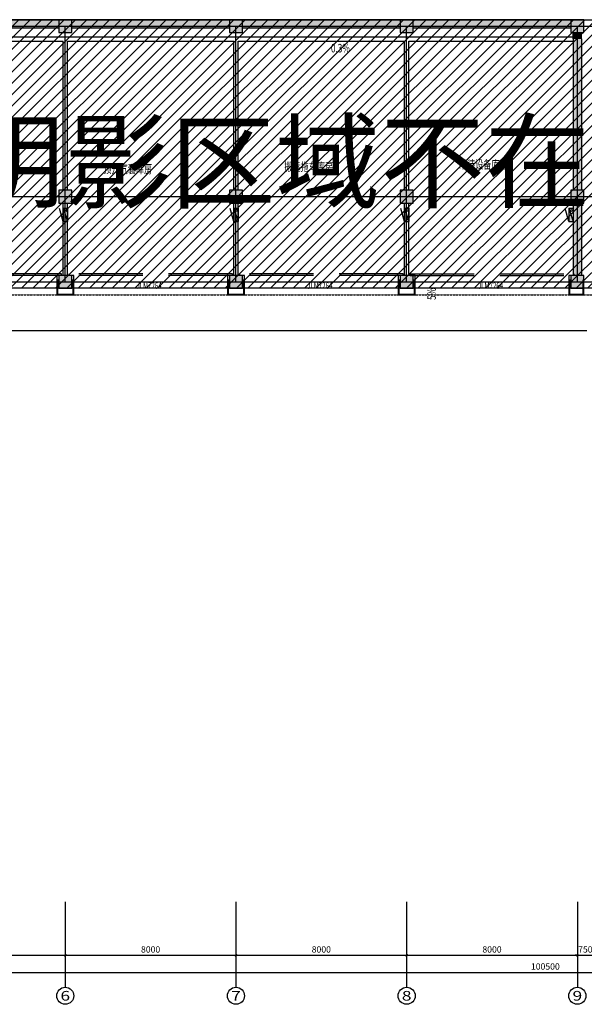
# Model space of a CAD drawing. Extents: x 2766542 to 3050264, y 4789779 to 5262522.
# Drawn here: x 2800064 to 2826525, y 4789779 to 4835964 of the extents above; entities that cross this region are included whole.
import ezdxf
from ezdxf.enums import TextEntityAlignment as Align

# ---------------------------------------------------------------- set-up
doc = ezdxf.new("R2010")
doc.units = 0
doc.header["$LTSCALE"] = 10
doc.header["$MEASUREMENT"] = 0
for name, pattern in [('CENTER', [50.8, 31.75, -6.35, 6.35, -6.35]), ('CONTINOUS', [0]), ('DASH', [0.35, 0.25, -0.1]), ('DOTE', [2.42, 2, -0.2, 0.02, -0.2])]:
    doc.linetypes.add(name, pattern=pattern)
for name, color, linetype in [('0-GPS-XF1', 1, 'CENTER'), ('0不在此次设计范围内', 8, 'Continuous'), ('AXIS', 2, 'Continuous'), ('AXIS_TEXT', 7, 'Continuous'), ('COLUMN', 9, 'Continuous'), ('DOTE', 1, 'DOTE'), ('PUB_HATCH', 8, 'Continuous'), ('PUB_TEXT', 2, 'Continuous'), ('WALL', 255, 'Continuous'), ('WINDOW', 3, 'Continuous'), ('WINDOW_TEXT', 2, 'Continuous'), ('XF', 7, 'Continuous'), ('雨篷', 5, 'CONTINOUS')]:
    doc.layers.add(name, color=color, linetype=linetype)
doc.styles.add('_TCH_AXIS', font='COMPLEX', dxfattribs={"bigfont": 'GBCBIG'})
doc.styles.add('_TCH_DIM_T3', font='SIMPLEX', dxfattribs={"width": 0.705882, "bigfont": 'GBCBIG'})
doc.styles.add('_TCH_WINDOW', font='SIMPLEX', dxfattribs={"height": 3.5, "bigfont": 'GBCBIG'})
doc.styles.add('COMPLEX', font='COMPLEX')
doc.styles.add('TSSD_DIMENSION', font='txt', dxfattribs={"width": 0.7})
doc.styles.add('黑体', font='simhei.ttf')
doc.dimstyles.new('_TCH_ARCH&&100', dxfattribs={"dimtxt": 297.5, "dimasz": 100, "dimexe": 250, "dimexo": 300, "dimgap": 126.25, "dimtad": 1, "dimdec": 0, "dimzin": 0, "dimdsep": 46, "dimtxsty": '_TCH_DIM_T3', "dimblk": 'ARCHTICK', "dimcen": 0.09, "dimclrt": 7, "dimazin": 2, "dimtfac": 1, "dimtdec": 0, "dimtix": 1, "dimtmove": 2, "dimatfit": 3, "dimfxl": 1, "dimtolj": 1, "dimtzin": 0, "dimarcsym": 0})

# ---------------------------------------------------------------- blocks, each defined once
blk = doc.blocks.new('XHS-PM')
at = {"layer": 'XF'}
for p, q in [((0, 0), (0, 2.4)), ((0, 2.4), (7.6, 2.4)), ((0, 0), (7.6, 2.4)), ((0, 0), (7.6, 0)), ((7.6, 0), (0.26, -2)), ((7.6, 0), (7.6, 2.4))]:
    blk.add_line(p, q, dxfattribs=at)
blk.add_circle((1.28, 1.44), 0.568, dxfattribs=at)
blk.add_solid([(0, 0), (7.6, 2.4), (7.6, 0)], dxfattribs=at)
blk = doc.blocks.new('_ArchTick')
at = {"color": 0, "linetype": 'ByBlock', "const_width": 0.4}
blk.add_lwpolyline([(-0.5, -0.5), (0.5, 0.5)], dxfattribs=at)
blk = doc.blocks.new('*D453')
at = {"layer": 'AXIS', "color": 0, "lineweight": -2, "transparency": 16777216}
for p, q in [((2794200, 4794279), (2794200, 4791829)), ((2802200, 4794279), (2802200, 4791829)), ((2794200, 4792079), (2802200, 4792079))]:
    blk.add_line(p, q, dxfattribs=at)
at = {"layer": 'Defpoints', "color": 0, "transparency": 16777216}
for p in [(2794200, 4794579), (2802200, 4794579), (2802200, 4792079)]:
    blk.add_point(p, dxfattribs=at)
at = {"layer": 'AXIS', "color": 0, "lineweight": -2, "transparency": 16777216, "xscale": 100, "yscale": 100, "zscale": 100, "rotation": 180}
blk.add_blockref('_ArchTick', (2794200, 4792079), dxfattribs=at)
at = {"layer": 'AXIS', "color": 0, "lineweight": -2, "transparency": 16777216, "xscale": 100, "yscale": 100, "zscale": 100}
blk.add_blockref('_ArchTick', (2802200, 4792079), dxfattribs=at)
at = {"layer": 'AXIS', "color": 7, "transparency": 16777216, "insert": (2798200, 4792354), "char_height": 297.5, "attachment_point": 5, "style": '_TCH_DIM_T3'}
blk.add_mtext('\\A1;8000', dxfattribs=at)
blk = doc.blocks.new('*D452')
at = {"layer": 'AXIS', "color": 0, "lineweight": -2, "transparency": 16777216}
for p, q in [((2802200, 4794279), (2802200, 4791829)), ((2810200, 4794279), (2810200, 4791829)), ((2802200, 4792079), (2810200, 4792079))]:
    blk.add_line(p, q, dxfattribs=at)
at = {"layer": 'Defpoints', "color": 0, "transparency": 16777216}
for p in [(2802200, 4794579), (2810200, 4794579), (2810200, 4792079)]:
    blk.add_point(p, dxfattribs=at)
at = {"layer": 'AXIS', "color": 0, "lineweight": -2, "transparency": 16777216, "xscale": 100, "yscale": 100, "zscale": 100, "rotation": 180}
blk.add_blockref('_ArchTick', (2802200, 4792079), dxfattribs=at)
at = {"layer": 'AXIS', "color": 0, "lineweight": -2, "transparency": 16777216, "xscale": 100, "yscale": 100, "zscale": 100}
blk.add_blockref('_ArchTick', (2810200, 4792079), dxfattribs=at)
at = {"layer": 'AXIS', "color": 7, "transparency": 16777216, "insert": (2806200, 4792354), "char_height": 297.5, "attachment_point": 5, "style": '_TCH_DIM_T3'}
blk.add_mtext('\\A1;8000', dxfattribs=at)
blk = doc.blocks.new('*D451')
at = {"layer": 'AXIS', "color": 0, "lineweight": -2, "transparency": 16777216}
for p, q in [((2810200, 4794279), (2810200, 4791829)), ((2818200, 4794279), (2818200, 4791829)), ((2810200, 4792079), (2818200, 4792079))]:
    blk.add_line(p, q, dxfattribs=at)
at = {"layer": 'Defpoints', "color": 0, "transparency": 16777216}
for p in [(2810200, 4794579), (2818200, 4794579), (2818200, 4792079)]:
    blk.add_point(p, dxfattribs=at)
at = {"layer": 'AXIS', "color": 0, "lineweight": -2, "transparency": 16777216, "xscale": 100, "yscale": 100, "zscale": 100, "rotation": 180}
blk.add_blockref('_ArchTick', (2810200, 4792079), dxfattribs=at)
at = {"layer": 'AXIS', "color": 0, "lineweight": -2, "transparency": 16777216, "xscale": 100, "yscale": 100, "zscale": 100}
blk.add_blockref('_ArchTick', (2818200, 4792079), dxfattribs=at)
at = {"layer": 'AXIS', "color": 7, "transparency": 16777216, "insert": (2814200, 4792354), "char_height": 297.5, "attachment_point": 5, "style": '_TCH_DIM_T3'}
blk.add_mtext('\\A1;8000', dxfattribs=at)
blk = doc.blocks.new('*D450')
at = {"layer": 'AXIS', "color": 0, "lineweight": -2, "transparency": 16777216}
for p, q in [((2818200, 4794279), (2818200, 4791829)), ((2826200, 4794279), (2826200, 4791829)), ((2818200, 4792079), (2826200, 4792079))]:
    blk.add_line(p, q, dxfattribs=at)
at = {"layer": 'Defpoints', "color": 0, "transparency": 16777216}
for p in [(2818200, 4794579), (2826200, 4794579), (2826200, 4792079)]:
    blk.add_point(p, dxfattribs=at)
at = {"layer": 'AXIS', "color": 0, "lineweight": -2, "transparency": 16777216, "xscale": 100, "yscale": 100, "zscale": 100, "rotation": 180}
blk.add_blockref('_ArchTick', (2818200, 4792079), dxfattribs=at)
at = {"layer": 'AXIS', "color": 0, "lineweight": -2, "transparency": 16777216, "xscale": 100, "yscale": 100, "zscale": 100}
blk.add_blockref('_ArchTick', (2826200, 4792079), dxfattribs=at)
at = {"layer": 'AXIS', "color": 7, "transparency": 16777216, "insert": (2822200, 4792354), "char_height": 297.5, "attachment_point": 5, "style": '_TCH_DIM_T3'}
blk.add_mtext('\\A1;8000', dxfattribs=at)
blk = doc.blocks.new('*D449')
at = {"layer": 'AXIS', "color": 0, "lineweight": -2, "transparency": 16777216}
for p, q in [((2826200, 4794279), (2826200, 4791829)), ((2826950, 4794279), (2826950, 4791829)), ((2826200, 4792079), (2826100, 4792079)), ((2826200, 4792079), (2826950, 4792079)), ((2826950, 4792079), (2827050, 4792079))]:
    blk.add_line(p, q, dxfattribs=at)
at = {"layer": 'Defpoints', "color": 0, "transparency": 16777216}
for p in [(2826200, 4794579), (2826950, 4794579), (2826950, 4792079)]:
    blk.add_point(p, dxfattribs=at)
at = {"layer": 'AXIS', "color": 0, "lineweight": -2, "transparency": 16777216, "xscale": 100, "yscale": 100, "zscale": 100}
blk.add_blockref('_ArchTick', (2826200, 4792079), dxfattribs=at)
at = {"layer": 'AXIS', "color": 0, "lineweight": -2, "transparency": 16777216, "xscale": 100, "yscale": 100, "zscale": 100, "rotation": 180}
blk.add_blockref('_ArchTick', (2826950, 4792079), dxfattribs=at)
at = {"layer": 'AXIS', "color": 7, "transparency": 16777216, "insert": (2826575, 4792354), "char_height": 297.5, "attachment_point": 5, "style": '_TCH_DIM_T3'}
blk.add_mtext('\\A1;750', dxfattribs=at)
blk = doc.blocks.new('*D441')
at = {"layer": 'AXIS', "color": 0, "lineweight": -2, "transparency": 16777216}
for p, q in [((2774450, 4794279), (2774450, 4791029)), ((2874950, 4794279), (2874950, 4791029)), ((2774450, 4791279), (2874950, 4791279))]:
    blk.add_line(p, q, dxfattribs=at)
at = {"layer": 'Defpoints', "color": 0, "transparency": 16777216}
for p in [(2774450, 4794579), (2874950, 4794579), (2874950, 4791279)]:
    blk.add_point(p, dxfattribs=at)
at = {"layer": 'AXIS', "color": 0, "lineweight": -2, "transparency": 16777216, "xscale": 100, "yscale": 100, "zscale": 100, "rotation": 180}
blk.add_blockref('_ArchTick', (2774450, 4791279), dxfattribs=at)
at = {"layer": 'AXIS', "color": 0, "lineweight": -2, "transparency": 16777216, "xscale": 100, "yscale": 100, "zscale": 100}
blk.add_blockref('_ArchTick', (2874950, 4791279), dxfattribs=at)
at = {"layer": 'AXIS', "color": 7, "transparency": 16777216, "insert": (2824700, 4791554), "char_height": 297.5, "attachment_point": 5, "style": '_TCH_DIM_T3'}
blk.add_mtext('\\A1;100500', dxfattribs=at)
blk = doc.blocks.new('$DorLib2D$00000126')
at = {"color": 0, "linetype": 'Continuous'}
for p, q in [((-0.532, 0.5), (-0.532, 0.9)), ((0.532, 0.9), (0.532, 0.5))]:
    blk.add_line(p, q, dxfattribs=at)
at = {"color": 0, "linetype": 'DASH'}
for p, q in [((-0.532, 0.9), (0.532, 0.9)), ((-0.532, 0.5), (0.532, 0.5))]:
    blk.add_line(p, q, dxfattribs=at)
blk = doc.blocks.new('_FZH')
blk.add_lwpolyline([(-0.5, -0.5), (0.5, -0.5), (0.5, 0.5), (-0.5, 0.5)], close=True)
at = {"layer": 'PUB_HATCH'}
blk.add_solid([(-0.5, -0.5), (0.5, -0.5), (-0.5, 0.5), (0.5, 0.5)], dxfattribs=at)
blk = doc.blocks.new('_AXISO')
blk.add_circle((0, 0), 0.5)
at = {"layer": 'AXIS_TEXT', "style": 'COMPLEX', "width": 1.041667}
blk.add_attdef('A', text='', height=0.56, dxfattribs=at).set_placement((-0.25, -0.28), (0.25, -0.28), align=Align.FIT)

msp = doc.modelspace()

# ---------------------------------------------------------------- hatches: boundary and pattern name
at = {"layer": '0不在此次设计范围内'}
h = msp.add_hatch(dxfattribs=at)
h.set_pattern_fill('ANSI31', color=256, scale=3000)
edge = h.paths.add_edge_path()
edge.add_line((2793750.1, 4823363.8), (2793750.1, 4822163.8))
edge.add_line((2793750.1, 4822163.8), (2785350.1, 4822163.8))
edge.add_line((2785350.1, 4822163.8), (2785350.1, 4817263.8))
edge.add_line((2785350.1, 4817263.8), (2793750.1, 4817263.8))
edge.add_line((2793750.1, 4817263.8), (2793750.1, 4799363.8))
edge.add_line((2793750.1, 4799363.8), (2774150.1, 4799363.8))
edge.add_line((2774150.1, 4799363.8), (2774150.1, 4808763.8))
edge.add_line((2774150.1, 4808763.8), (2782750.1, 4808763.8))
edge.add_line((2782750.1, 4808763.8), (2782750.1, 4814963.8))
edge.add_line((2782750.1, 4814963.8), (2782550.1, 4814963.8))
edge.add_line((2782550.1, 4814963.8), (2782550.1, 4824663.8))
edge.add_line((2782550.1, 4824663.8), (2782550.1, 4824769.5))
edge.add_line((2782550.1, 4824769.5), (2774150.1, 4824769.5))
edge.add_line((2774150.1, 4824769.5), (2774150.1, 4835963.8))
edge.add_line((2774150.1, 4835963.8), (2875250.1, 4835963.8))
edge.add_line((2875250.1, 4835963.8), (2875250.1, 4823363.8))
edge.add_line((2875250.1, 4823363.8), (2793750.1, 4823363.8))
edge.add_line((2793750.1, 4823363.8), (2793750.1, 4822163.8))
at = {"layer": 'PUB_HATCH'}
for points in [[(2794500.1, 4835963.8), (2794500.1, 4835563.8), (2801900.1, 4835563.8), (2801900.1, 4835963.8)], [(2802500.1, 4835963.8), (2802500.1, 4835563.8), (2809900.1, 4835563.8), (2809900.1, 4835963.8)], [(2810500.1, 4835963.8), (2810500.1, 4835563.8), (2817900.1, 4835563.8), (2817900.1, 4835963.8)], [(2818500.1, 4835963.8), (2818500.1, 4835563.8), (2825900.1, 4835563.8), (2825900.1, 4835963.8)], [(2826400.1, 4835363.8), (2826000.1, 4835363.8), (2826000.1, 4835063.8), (2826400.1, 4835063.8)], [(2826000.1, 4827963.8), (2826400.1, 4827963.8), (2826400.1, 4835063.8), (2826000.1, 4835063.8)], [(2826400.1, 4827363.8), (2826000.1, 4827363.8), (2826000.1, 4823963.8), (2826400.1, 4823963.8)]]:
    msp.add_hatch(color=256, dxfattribs=at).paths.add_polyline_path(points)

# ---------------------------------------------------------------- linework, layer by layer
at = {"linetype": 'DASH', "ltscale": 5}
msp.add_line((2794600.1, 4823063.8), (2874550.1, 4823063.8), dxfattribs=at)
msp.add_line((2826650.1, 4821363.8), (2794430.1, 4821363.8))
at = {"layer": '0不在此次设计范围内'}
msp.add_lwpolyline([(2793750.1, 4823363.8), (2793750.1, 4822163.8), (2785350.1, 4822163.8), (2785350.1, 4817263.8), (2793750.1, 4817263.8), (2793750.1, 4799363.8), (2774150.1, 4799363.8), (2774150.1, 4808763.8), (2782750.1, 4808763.8), (2782750.1, 4814963.8), (2782550.1, 4814963.8), (2782550.1, 4824663.8), (2782550.1, 4824769.5), (2774150.1, 4824769.5), (2774150.1, 4835963.8), (2875250.1, 4835963.8), (2875250.1, 4823363.8), (2793750.1, 4823363.8), (2793750.1, 4822163.8)], dxfattribs=at)
at = {"layer": 'AXIS'}
for p, q in [((2802200.1, 4794579.3), (2802200.1, 4790579.3)), ((2810200.1, 4794579.3), (2810200.1, 4790579.3)), ((2818200.1, 4794579.3), (2818200.1, 4790579.3)), ((2826200.1, 4794579.3), (2826200.1, 4790579.3))]:
    msp.add_line(p, q, dxfattribs=at)
at = {"layer": 'DOTE'}
for p, q in [((2794950.1, 4835663.8), (2874950.1, 4835663.8)), ((2802200.1, 4823663.8), (2802200.1, 4835663.8)), ((2810200.1, 4823663.8), (2810200.1, 4835663.8)), ((2818200.1, 4823663.8), (2818200.1, 4835663.8)), ((2826200.1, 4823663.8), (2826200.1, 4835663.8)), ((2774450.1, 4827663.8), (2874950.1, 4827663.8)), ((2774450.1, 4823663.8), (2874950.1, 4823663.8))]:
    msp.add_line(p, q, dxfattribs=at)
at = {"layer": 'WALL'}
for p, q in [((2801900.1, 4835963.8), (2794500.1, 4835963.8)), ((2801900.1, 4835563.8), (2794500.1, 4835563.8)), ((2809900.1, 4835963.8), (2802500.1, 4835963.8)), ((2809900.1, 4835563.8), (2802500.1, 4835563.8)), ((2817900.1, 4835963.8), (2810500.1, 4835963.8)), ((2817900.1, 4835563.8), (2810500.1, 4835563.8)), ((2825900.1, 4835963.8), (2818500.1, 4835963.8)), ((2825900.1, 4835563.8), (2818500.1, 4835563.8)), ((2794300.1, 4835163.8), (2802200.1, 4835163.8)), ((2802200.1, 4835163.8), (2810200.1, 4835163.8)), ((2810200.1, 4835163.8), (2818200.1, 4835163.8)), ((2818200.1, 4835163.8), (2826000.1, 4835163.8)), ((2826000.1, 4835063.8), (2826000.1, 4835363.8)), ((2826000.1, 4835063.8), (2826000.1, 4827963.8)), ((2826400.1, 4835063.8), (2826400.1, 4835363.8)), ((2826400.1, 4835063.8), (2826400.1, 4827963.8)), ((2794300.1, 4834963.8), (2802100.1, 4834963.8)), ((2802100.1, 4827963.8), (2802100.1, 4834963.8)), ((2802300.1, 4827963.8), (2802300.1, 4834963.8)), ((2802300.1, 4834963.8), (2810100.1, 4834963.8)), ((2810100.1, 4827963.8), (2810100.1, 4834963.8)), ((2810300.1, 4827963.8), (2810300.1, 4834963.8)), ((2810300.1, 4834963.8), (2818100.1, 4834963.8)), ((2818100.1, 4827963.8), (2818100.1, 4834963.8)), ((2818300.1, 4827963.8), (2818300.1, 4834963.8)), ((2818300.1, 4834963.8), (2826000.1, 4834963.8)), ((2802100.1, 4823963.8), (2802100.1, 4827363.8)), ((2802300.1, 4823963.8), (2802300.1, 4827363.8)), ((2810100.1, 4823963.8), (2810100.1, 4827363.8)), ((2810300.1, 4823963.8), (2810300.1, 4827363.8)), ((2818100.1, 4823963.8), (2818100.1, 4827363.8)), ((2818300.1, 4823963.8), (2818300.1, 4827363.8)), ((2826000.1, 4827363.8), (2826000.1, 4823963.8)), ((2826400.1, 4827363.8), (2826400.1, 4823963.8)), ((2801900.1, 4823963.8), (2801800.1, 4823963.8)), ((2801800.1, 4823963.8), (2801800.1, 4823763.8)), ((2801800.1, 4823763.8), (2801900.1, 4823763.8)), ((2802600.1, 4823963.8), (2802500.1, 4823963.8)), ((2802500.1, 4823763.8), (2802600.1, 4823763.8)), ((2802600.1, 4823763.8), (2802600.1, 4823963.8)), ((2809900.1, 4823963.8), (2809800.1, 4823963.8)), ((2809800.1, 4823963.8), (2809800.1, 4823763.8)), ((2809800.1, 4823763.8), (2809900.1, 4823763.8)), ((2810600.1, 4823963.8), (2810500.1, 4823963.8)), ((2810500.1, 4823763.8), (2810600.1, 4823763.8)), ((2810600.1, 4823763.8), (2810600.1, 4823963.8)), ((2817900.1, 4823963.8), (2817800.1, 4823963.8)), ((2817800.1, 4823963.8), (2817800.1, 4823763.8)), ((2817800.1, 4823763.8), (2817900.1, 4823763.8)), ((2818600.1, 4823963.8), (2818500.1, 4823963.8)), ((2818500.1, 4823763.8), (2818600.1, 4823763.8)), ((2818600.1, 4823763.8), (2818600.1, 4823963.8)), ((2825900.1, 4823963.8), (2825800.1, 4823963.8)), ((2825800.1, 4823963.8), (2825800.1, 4823763.8)), ((2825800.1, 4823763.8), (2825900.1, 4823763.8))]:
    msp.add_line(p, q, dxfattribs=at)
at = {"layer": '雨篷'}
for p, q in [((2801800.1, 4823763.8), (2801800.1, 4823063.8)), ((2801830.1, 4823763.8), (2801830.1, 4823093.8)), ((2802570.1, 4823093.8), (2802570.1, 4823763.8)), ((2802600.1, 4823063.8), (2802600.1, 4823763.8)), ((2809800.1, 4823763.8), (2809800.1, 4823063.8)), ((2809830.1, 4823763.8), (2809830.1, 4823093.8)), ((2810570.1, 4823093.8), (2810570.1, 4823763.8)), ((2810600.1, 4823063.8), (2810600.1, 4823763.8)), ((2817800.1, 4823763.8), (2817800.1, 4823063.8)), ((2817830.1, 4823763.8), (2817830.1, 4823093.8)), ((2818570.1, 4823093.8), (2818570.1, 4823763.8)), ((2818600.1, 4823063.8), (2818600.1, 4823763.8)), ((2825800.1, 4823763.8), (2825800.1, 4823063.8)), ((2825830.1, 4823763.8), (2825830.1, 4823093.8)), ((2826470.1, 4823093.8), (2826470.1, 4823763.8)), ((2826500.1, 4823063.8), (2826500.1, 4823763.8)), ((2801800.1, 4823063.8), (2802600.1, 4823063.8)), ((2801830.1, 4823093.8), (2802570.1, 4823093.8)), ((2809800.1, 4823063.8), (2810600.1, 4823063.8)), ((2809830.1, 4823093.8), (2810570.1, 4823093.8)), ((2817800.1, 4823063.8), (2818600.1, 4823063.8)), ((2817830.1, 4823093.8), (2818570.1, 4823093.8)), ((2825800.1, 4823063.8), (2826500.1, 4823063.8)), ((2825830.1, 4823093.8), (2826470.1, 4823093.8))]:
    msp.add_line(p, q, dxfattribs=at)

# ---------------------------------------------------------------- block references
at = {"layer": '0-GPS-XF1', "xscale": 83.33333333395422, "yscale": 83.33333333395422, "zscale": 83.33333333395422, "rotation": 270}
for p in [(2802100.1, 4827124.4), (2810100.1, 4827124.4), (2818100.1, 4827124.4), (2825800.1, 4827124.4)]:
    msp.add_blockref('XHS-PM', p, dxfattribs=at)
at = {"layer": 'AXIS'}
ref = msp.add_blockref('_AXISO', (2802200.1, 4790179.3), dxfattribs=dict(at, xscale=800, yscale=800, zscale=800))
ref.add_attrib('A', '6', dxfattribs={"layer": 'AXIS_TEXT', "height": 452.5, "style": '_TCH_AXIS', "width": 1.5}).set_placement((2801973.9, 4789953), (2802426.4, 4789953), align=Align.FIT)
ref = msp.add_blockref('_AXISO', (2810200.1, 4790179.3), dxfattribs=dict(at, xscale=800, yscale=800, zscale=800))
ref.add_attrib('A', '7', dxfattribs={"layer": 'AXIS_TEXT', "height": 452.5, "style": '_TCH_AXIS', "width": 1.5}).set_placement((2809973.9, 4789953), (2810426.4, 4789953), align=Align.FIT)
ref = msp.add_blockref('_AXISO', (2818200.1, 4790179.3), dxfattribs=dict(at, xscale=800, yscale=800, zscale=800))
ref.add_attrib('A', '8', dxfattribs={"layer": 'AXIS_TEXT', "height": 452.5, "style": '_TCH_AXIS', "width": 1.5}).set_placement((2817973.9, 4789953), (2818426.4, 4789953), align=Align.FIT)
ref = msp.add_blockref('_AXISO', (2826200.1, 4790179.3), dxfattribs=dict(at, xscale=800, yscale=800, zscale=800))
ref.add_attrib('A', '9', dxfattribs={"layer": 'AXIS_TEXT', "height": 452.5, "style": '_TCH_AXIS', "width": 1.5}).set_placement((2825973.9, 4789953), (2826426.4, 4789953), align=Align.FIT)
at = {"layer": 'COLUMN', "xscale": 600, "yscale": 600, "zscale": 600}
for p in [(2802200.1, 4835663.8), (2810200.1, 4835663.8), (2818200.1, 4835663.8), (2826200.1, 4835663.8), (2802200.1, 4827663.8), (2810200.1, 4827663.8), (2818200.1, 4827663.8), (2826200.1, 4827663.8), (2802200.1, 4823663.8), (2810200.1, 4823663.8), (2818200.1, 4823663.8), (2826200.1, 4823663.8)]:
    msp.add_blockref('_FZH', p, dxfattribs=at)
at = {"layer": 'WINDOW'}
ref = msp.add_blockref('$DorLib2D$00000126', (2798200.1, 4823863.8), dxfattribs=dict(at, xscale=-7200, yscale=200, zscale=-7200))
ref.add_attrib('A', 'JLM7264', (2797540.1, 4823340), dxfattribs={"layer": 'WINDOW_TEXT', "height": 297.5, "style": '_TCH_WINDOW', "width": 0.705882})
ref = msp.add_blockref('$DorLib2D$00000126', (2806200.1, 4823863.8), dxfattribs=dict(at, xscale=-7200, yscale=200, zscale=-7200))
ref.add_attrib('A', 'JLM7264', (2805540.1, 4823340), dxfattribs={"layer": 'WINDOW_TEXT', "height": 297.5, "style": '_TCH_WINDOW', "width": 0.705882})
ref = msp.add_blockref('$DorLib2D$00000126', (2814200.1, 4823863.8), dxfattribs=dict(at, xscale=-7200, yscale=200, zscale=-7200))
ref.add_attrib('A', 'JLM7264', (2813540.1, 4823340), dxfattribs={"layer": 'WINDOW_TEXT', "height": 297.5, "style": '_TCH_WINDOW', "width": 0.705882})
ref = msp.add_blockref('$DorLib2D$00000126', (2822200.1, 4823863.8), dxfattribs=dict(at, xscale=7200, yscale=200, zscale=7200))
ref.add_attrib('A', 'JLM7264', (2821540.1, 4823340), dxfattribs={"layer": 'WINDOW_TEXT', "height": 297.5, "style": '_TCH_WINDOW', "width": 0.705882})

# ---------------------------------------------------------------- texts
at = {"layer": '0不在此次设计范围内', "style": '黑体'}
msp.add_text('阴影区域不在此次改造范围内', height=3600, dxfattribs=at).set_placement((2829233, 4829300), align=Align.MIDDLE_CENTER)
at = {"layer": 'PUB_TEXT', "style": 'TSSD_DIMENSION', "width": 0.7}
for s, p in [('0.3%', (2814653.3, 4834829.4)), ('顶升气囊库房', (2803984.1, 4829159.3)), ('搬运拖车库房', (2812464.2, 4829267.5)), ('吊装设备库房', (2820644.9, 4829377.2))]:
    msp.add_text(s, height=400, dxfattribs=at).set_placement(p, align=Align.TOP_LEFT)
msp.add_text('5%', height=400, rotation=90, dxfattribs=at).set_placement((2819167, 4822819.1), align=Align.TOP_LEFT)

# ---------------------------------------------------------------- dimensions: what is measured, and where the dimension line sits
at = {"layer": 'AXIS'}
for p1, p2, distance, picture, middle in [((2774450.1, 4794579.3), (2874950.1, 4794579.3), -3300, '*D441', (2824700.1, 4791554.3)), ((2794200.1, 4794579.3), (2802200.1, 4794579.3), -2500, '*D453', (2798200.1, 4792354.3)), ((2802200.1, 4794579.3), (2810200.1, 4794579.3), -2500, '*D452', (2806200.1, 4792354.3)), ((2810200.1, 4794579.3), (2818200.1, 4794579.3), -2500, '*D451', (2814200.1, 4792354.3)), ((2818200.1, 4794579.3), (2826200.1, 4794579.3), -2500, '*D450', (2822200.1, 4792354.3)), ((2826200.1, 4794579.3), (2826950.1, 4794579.3), -2500, '*D449', (2826575.1, 4792354.3))]:
    dim = msp.add_aligned_dim(p1=p1, p2=p2, distance=distance, dimstyle='_TCH_ARCH&&100', dxfattribs=at)
    dim.commit()
    dim.dimension.update_dxf_attribs({"geometry": picture, "text_midpoint": middle})

doc.saveas('drawing.dxf')
